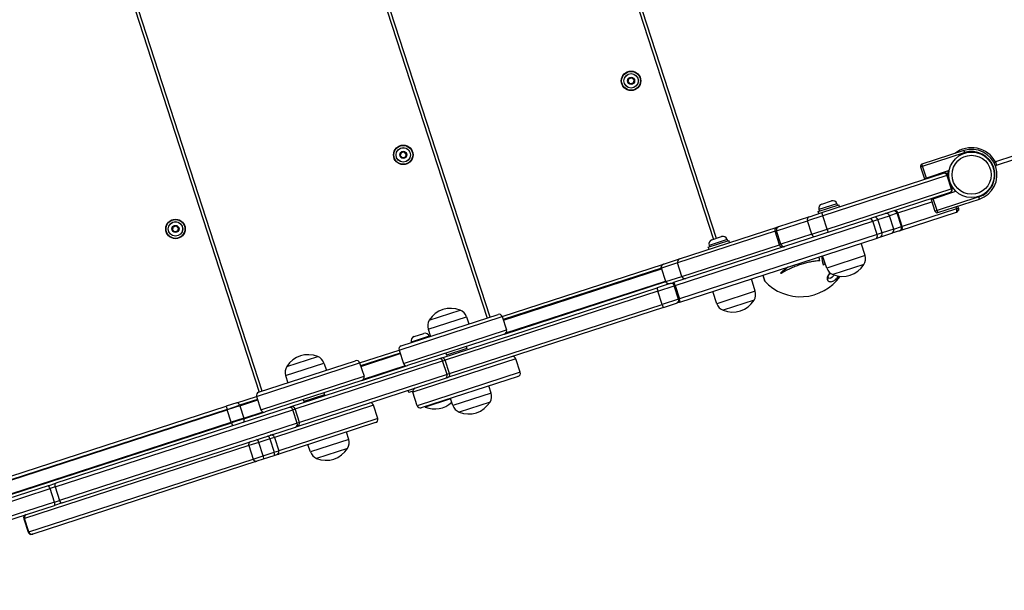
# Model space of a CAD drawing. Units: millimetres. Extents: x -4682 to 3459, y -2820 to 2176.
# Drawn here: x -1611 to -703, y -1057 to -531 of the extents above; entities that cross this region are included whole.
import ezdxf

# ---------------------------------------------------------------- set-up
doc = ezdxf.new("R2010")
doc.units = ezdxf.units.MM
doc.header["$LTSCALE"] = 100
doc.layers.add('SW_Toestellen', color=2, linetype='Continuous')

msp = doc.modelspace()

# ---------------------------------------------------------------- linework, layer by layer
at = {"layer": 'SW_Toestellen'}
for p, q in [((-1172.74, -113.62), (-971.26, -733.71)), ((-968.41, -732.78), (-1169.89, -112.69)), ((-1177.2, -805.35), (-1372.69, -203.7)), ((-1372.16, -215.04), (-1180.05, -806.28)), ((-1593.26, -249.73), (-1390.24, -874.57)), ((-1387.38, -873.65), (-1590.41, -248.8)), ((-1049.24, -585.47), (-1050, -588.1)), ((-1049.91, -588.13), (-1050, -588.1)), ((-1049.88, -588.22), (-1049.95, -588.29)), ((-1049.95, -588.29), (-1048.06, -590.27)), ((-1049.91, -588.13), (-1049.14, -585.5)), ((-1047.99, -590.2), (-1049.88, -588.22)), ((-1049.14, -585.5), (-1049.24, -585.47)), ((-1046.44, -584.69), (-1049.09, -585.34)), ((-1049.07, -585.43), (-1049.09, -585.34)), ((-1049.07, -585.43), (-1046.41, -584.78)), ((-1047.99, -590.2), (-1048.06, -590.27)), ((-1045.24, -589.58), (-1047.9, -590.23)), ((-1047.9, -590.23), (-1047.87, -590.32)), ((-1047.87, -590.32), (-1045.22, -589.67)), ((-1046.41, -584.78), (-1046.44, -584.69)), ((-1046.32, -584.81), (-1046.24, -584.74)), ((-1046.32, -584.81), (-1044.43, -586.79)), ((-1044.35, -586.72), (-1046.24, -584.74)), ((-1045.22, -589.67), (-1045.24, -589.58)), ((-1044.4, -586.88), (-1045.17, -589.51)), ((-1045.17, -589.51), (-1045.07, -589.54)), ((-1045.07, -589.54), (-1044.31, -586.91)), ((-1044.43, -586.79), (-1044.35, -586.72)), ((-1044.4, -586.88), (-1044.31, -586.91)), ((-1259.42, -653.77), (-1260.19, -656.39)), ((-1260.09, -656.42), (-1259.32, -653.79)), ((-1259.32, -653.79), (-1259.42, -653.77)), ((-1256.62, -652.98), (-1259.28, -653.63)), ((-1259.25, -653.73), (-1259.28, -653.63)), ((-1259.25, -653.73), (-1256.6, -653.08)), ((-1256.6, -653.08), (-1256.62, -652.98)), ((-1256.5, -653.1), (-1256.43, -653.03)), ((-1256.5, -653.1), (-1254.61, -655.08)), ((-1254.54, -655.01), (-1256.43, -653.03)), ((-740.26, -651.82), (-778.78, -664.33)), ((-778.16, -666.23), (-739.64, -653.72)), ((-740.26, -651.82), (-739.64, -653.72)), ((-1260.09, -656.42), (-1260.19, -656.39)), ((-1260.07, -656.52), (-1260.14, -656.59)), ((-1260.14, -656.59), (-1258.25, -658.56)), ((-1258.17, -658.49), (-1260.07, -656.52)), ((-1258.17, -658.49), (-1258.25, -658.56)), ((-1255.42, -657.87), (-1258.08, -658.52)), ((-1258.08, -658.52), (-1258.05, -658.62)), ((-1258.05, -658.62), (-1255.4, -657.97)), ((-1255.4, -657.97), (-1255.42, -657.87)), ((-1254.59, -655.18), (-1255.35, -657.8)), ((-1255.35, -657.8), (-1255.25, -657.83)), ((-1255.25, -657.83), (-1254.49, -655.2)), ((-1254.61, -655.08), (-1254.54, -655.01)), ((-1254.59, -655.18), (-1254.49, -655.2)), ((-712.32, -663), (-711, -662.29)), ((-694.03, -656.77), (-711, -662.29)), ((-711, -662.29), (-710.07, -665.14)), ((-710.07, -665.14), (-693.1, -659.63)), ((-780.06, -666.85), (-778.16, -666.23)), ((-780.06, -666.85), (-776.51, -677.79)), ((-778.16, -666.23), (-778.78, -664.33)), ((-774.61, -677.17), (-778.16, -666.23)), ((-753.65, -670.36), (-774.61, -677.17)), ((-871.1, -709.05), (-758.76, -672.55)), ((-755.82, -674.75), (-870.15, -711.9)), ((-755.82, -674.75), (-870.15, -711.9)), ((-774.61, -677.17), (-776.51, -677.79)), ((-754.98, -674.47), (-755.82, -674.75)), ((-754.98, -674.47), (-755.82, -674.75)), ((-755.82, -674.75), (-751.81, -687.11)), ((-750.96, -686.84), (-754.98, -674.47)), ((-866.13, -724.26), (-751.81, -687.11)), ((-866.13, -724.26), (-751.81, -687.11)), ((-768.43, -696.19), (-747.47, -689.38)), ((-751.81, -687.11), (-750.96, -686.84)), ((-751.81, -687.11), (-750.96, -686.84)), ((-871.22, -701.2), (-862.28, -698.3)), ((-752.89, -690.62), (-824.52, -713.89)), ((-800.97, -709.4), (-769.56, -699.19)), ((-770.33, -696.81), (-768.43, -696.19)), ((-770.33, -696.81), (-766.77, -707.75)), ((-764.87, -707.13), (-768.43, -696.19)), ((-726.35, -694.61), (-764.87, -707.13)), ((-764.25, -709.03), (-725.74, -696.52)), ((-752.88, -690.62), (-752.89, -690.62)), ((-725.74, -696.52), (-726.35, -694.61)), ((-874.56, -708.07), (-855.54, -701.89)), ((-873.94, -709.97), (-874.56, -708.07)), ((-857.17, -700.9), (-873.82, -706.31)), ((-873.82, -706.31), (-873.37, -707.68)), ((-857.17, -700.9), (-856.72, -702.28)), ((-854.92, -703.79), (-855.54, -701.89)), ((-746.99, -705.52), (-796.96, -721.76)), ((-764.87, -707.13), (-766.77, -707.75)), ((-764.25, -709.03), (-764.87, -707.13)), ((-747.61, -703.62), (-746.99, -705.52)), ((-746.99, -705.52), (-745.09, -704.91)), ((-745.09, -704.91), (-745.7, -703)), ((-827.01, -714.7), (-1008.13, -773.55)), ((-1006.49, -776.17), (-824.14, -716.92)), ((-1006.49, -776.17), (-824.14, -716.92)), ((-912.89, -725.78), (-884.53, -716.57)), ((-912.89, -725.78), (-884.53, -716.57)), ((-882.6, -712.79), (-911.26, -722.1)), ((-870.15, -711.9), (-884.53, -716.57)), ((-870.15, -711.9), (-884.53, -716.57)), ((-880.51, -728.93), (-884.53, -716.57)), ((-882.6, -712.79), (-871.1, -709.05)), ((-866.13, -724.26), (-870.15, -711.9)), ((-824.52, -713.89), (-827.01, -714.7)), ((-824.14, -716.92), (-819.59, -715.44)), ((-824.14, -716.92), (-819.59, -715.44)), ((-820.12, -729.29), (-824.14, -716.92)), ((-819.59, -715.44), (-808.8, -711.94)), ((-819.59, -715.44), (-808.8, -711.94)), ((-815.57, -727.81), (-819.59, -715.44)), ((-801.67, -709.62), (-808.8, -711.94)), ((-801.67, -709.62), (-808.8, -711.94)), ((-804.78, -724.3), (-808.8, -711.94)), ((-801.67, -709.62), (-800.97, -709.4)), ((-801.67, -709.62), (-800.97, -709.4)), ((-797.65, -721.99), (-801.67, -709.62)), ((-796.96, -721.76), (-800.97, -709.4)), ((-798.88, -725.54), (-747.01, -708.69)), ((-1469.6, -722.06), (-1470.37, -724.68)), ((-1470.27, -724.71), (-1470.37, -724.68)), ((-1470.25, -724.81), (-1470.32, -724.88)), ((-1470.32, -724.88), (-1468.43, -726.85)), ((-1470.27, -724.71), (-1469.51, -722.09)), ((-1468.36, -726.79), (-1470.25, -724.81)), ((-1469.51, -722.09), (-1469.6, -722.06)), ((-1466.8, -721.27), (-1469.46, -721.92)), ((-1469.44, -722.02), (-1469.46, -721.92)), ((-1469.44, -722.02), (-1466.78, -721.37)), ((-1465.61, -726.16), (-1468.26, -726.81)), ((-1468.24, -726.91), (-1465.58, -726.26)), ((-1466.78, -721.37), (-1466.8, -721.27)), ((-1466.68, -721.4), (-1466.61, -721.33)), ((-1466.68, -721.4), (-1464.79, -723.37)), ((-1464.72, -723.3), (-1466.61, -721.33)), ((-1465.58, -726.26), (-1465.61, -726.16)), ((-1464.77, -723.47), (-1465.53, -726.09)), ((-1465.53, -726.09), (-1465.44, -726.12)), ((-1465.44, -726.12), (-1464.67, -723.5)), ((-1464.79, -723.37), (-1464.72, -723.3)), ((-1464.77, -723.47), (-1464.67, -723.5)), ((-914.36, -726.26), (-1004.28, -755.48)), ((-914.36, -726.26), (-1004.28, -755.48)), ((-1002.49, -751.74), (-912.43, -722.48)), ((-912.89, -725.78), (-914.36, -726.26)), ((-912.89, -725.78), (-914.36, -726.26)), ((-910.34, -738.62), (-914.36, -726.26)), ((-908.88, -738.15), (-912.89, -725.78)), ((-912.43, -722.48), (-911.26, -722.1)), ((-880.51, -728.93), (-866.13, -724.26)), ((-880.51, -728.93), (-866.13, -724.26)), ((-804.78, -724.3), (-815.57, -727.81)), ((-804.78, -724.3), (-815.57, -727.81)), ((-799.44, -725.72), (-806.71, -728.08)), ((-804.78, -724.3), (-797.65, -721.99)), ((-804.78, -724.3), (-797.65, -721.99)), ((-799.44, -725.72), (-798.88, -725.54)), ((-796.96, -721.76), (-797.65, -721.99)), ((-796.96, -721.76), (-797.65, -721.99)), ((-1468.36, -726.79), (-1468.43, -726.85)), ((-1468.26, -726.81), (-1468.24, -726.91)), ((-820.12, -729.29), (-1002.48, -788.54)), ((-820.12, -729.29), (-1002.48, -788.54)), ((-1002.26, -791.62), (-821.14, -732.77)), ((-975.88, -740.99), (-956.86, -734.81)), ((-958.5, -733.82), (-975.14, -739.23)), ((-972.54, -734.12), (-963.6, -731.22)), ((-958.5, -733.82), (-958.05, -735.2)), ((-956.24, -736.71), (-956.86, -734.81)), ((-880.51, -728.93), (-908.88, -738.15)), ((-880.51, -728.93), (-908.88, -738.15)), ((-821.14, -732.77), (-817.5, -731.59)), ((-815.57, -727.81), (-820.12, -729.29)), ((-815.57, -727.81), (-820.12, -729.29)), ((-817.5, -731.59), (-806.71, -728.08)), ((-1000.26, -767.84), (-910.34, -738.62)), ((-1000.26, -767.84), (-910.34, -738.62)), ((-975.26, -742.9), (-975.88, -740.99)), ((-975.14, -739.23), (-974.69, -740.61)), ((-910.34, -738.62), (-908.88, -738.15)), ((-910.34, -738.62), (-908.88, -738.15)), ((-831.31, -748.69), (-834.85, -737.23)), ((-1017.17, -756.51), (-1002.49, -751.74)), ((-866.65, -760.18), (-870.52, -748.82)), ((-831.31, -748.69), (-866.65, -760.18)), ((-1166.09, -804.9), (-1017.17, -756.51)), ((-1019.17, -760.31), (-1165.16, -807.75)), ((-1165.01, -808.23), (-1019.01, -760.79)), ((-1165.01, -808.23), (-1019.01, -760.79)), ((-1019.15, -760.31), (-1019.17, -760.31)), ((-1015.15, -772.68), (-1019.17, -760.31)), ((-1019.15, -760.31), (-1019.17, -760.31)), ((-1004.28, -755.48), (-1019.15, -760.31)), ((-1004.28, -755.48), (-1019.15, -760.31)), ((-1015.13, -772.67), (-1019.15, -760.31)), ((-1000.26, -767.84), (-1004.28, -755.48)), ((-869.7, -757.45), (-869.75, -757.29)), ((-832.39, -756.93), (-860.93, -766.2)), ((-832.39, -756.93), (-860.93, -766.2)), ((-1015.13, -772.67), (-1000.26, -767.84)), ((-1015.13, -772.67), (-1000.26, -767.84)), ((-932.63, -781.62), (-936.18, -770.15)), ((-925.74, -766.76), (-924.07, -771.88)), ((-925.65, -766.73), (-923.85, -772.25)), ((-909.1, -764.78), (-909.16, -764.6)), ((-1222.37, -843.16), (-1023.19, -778.45)), ((-1164, -821.04), (-1015.15, -772.68)), ((-1162.58, -820.06), (-1015.3, -772.2)), ((-1162.58, -820.06), (-1015.3, -772.2)), ((-1011.04, -774.5), (-1023.19, -778.45)), ((-1022.45, -781.36), (-1007.26, -776.42)), ((-1022.45, -781.36), (-1007.26, -776.42)), ((-1015.15, -772.68), (-1015.13, -772.67)), ((-1015.15, -772.68), (-1015.13, -772.67)), ((-1011.04, -774.5), (-1008.13, -773.55)), ((-1006.49, -776.17), (-1007.26, -776.42)), ((-1006.49, -776.17), (-1007.26, -776.42)), ((-1003.25, -788.79), (-1007.26, -776.42)), ((-1006.49, -776.17), (-1002.48, -788.54)), ((-1022.45, -781.36), (-1218.59, -845.09)), ((-1022.45, -781.36), (-1218.59, -845.09)), ((-1018.43, -793.72), (-1022.45, -781.36)), ((-1003.25, -788.79), (-1018.43, -793.72)), ((-1003.25, -788.79), (-1018.43, -793.72)), ((-1003.25, -788.79), (-1002.48, -788.54)), ((-1003.25, -788.79), (-1002.48, -788.54)), ((-967.97, -793.1), (-971.84, -781.74)), ((-932.63, -781.62), (-967.97, -793.1)), ((-933.72, -789.86), (-962.25, -799.13)), ((-933.72, -789.86), (-962.25, -799.13)), ((-1233.32, -808.34), (-1204.79, -799.07)), ((-1233.32, -808.34), (-1204.79, -799.07)), ((-1017.32, -796.52), (-1216.5, -861.23)), ((-1214.57, -857.45), (-1018.43, -793.72)), ((-1214.57, -857.45), (-1018.43, -793.72)), ((-1017.32, -796.52), (-1005.17, -792.57)), ((-1002.26, -791.62), (-1005.17, -792.57)), ((-1261.2, -835.8), (-1166.09, -804.9)), ((-1261.2, -835.8), (-1166.09, -804.9)), ((-1259.27, -832.02), (-1169.87, -802.97)), ((-1234.4, -816.58), (-1199.07, -805.1)), ((-1199.07, -805.1), (-1196.81, -811.72)), ((-1166.09, -804.9), (-1162.07, -817.26)), ((-1257.18, -848.16), (-1162.07, -817.26)), ((-1257.18, -848.16), (-1162.07, -817.26)), ((-1234.4, -816.58), (-1232.34, -823.27)), ((-1164, -821.04), (-1253.4, -850.09)), ((-1233.34, -823.12), (-1249.98, -828.53)), ((-1247.38, -823.43), (-1238.44, -820.52)), ((-1233.34, -823.12), (-1233.2, -823.55)), ((-1249.98, -828.53), (-1249.84, -828.96)), ((-1198.57, -834.38), (-1217.59, -840.56)), ((-1199.19, -832.48), (-1198.57, -834.38)), ((-1364.81, -851.07), (-1336.28, -841.8)), ((-1364.81, -851.07), (-1336.28, -841.8)), ((-1224.31, -843.79), (-1360.99, -888.2)), ((-1297.59, -847.62), (-1261.2, -835.8)), ((-1260.27, -838.65), (-1296.66, -850.48)), ((-1296.5, -850.95), (-1260.12, -839.13)), ((-1296.5, -850.95), (-1260.12, -839.13)), ((-1261.2, -835.8), (-1257.18, -848.16)), ((-1153.42, -843.89), (-1248.53, -874.79)), ((-1153.42, -843.89), (-1248.53, -874.79)), ((-1222.37, -843.16), (-1224.31, -843.79)), ((-1218.21, -838.66), (-1217.59, -840.56)), ((-1149.41, -856.26), (-1153.42, -843.89)), ((-1392.69, -878.53), (-1297.59, -847.62)), ((-1392.69, -878.53), (-1297.59, -847.62)), ((-1390.77, -874.75), (-1301.37, -845.7)), ((-1365.9, -859.31), (-1330.56, -847.82)), ((-1357.21, -890.13), (-1221.01, -845.88)), ((-1357.21, -890.13), (-1221.01, -845.88)), ((-1330.56, -847.82), (-1328.3, -854.45)), ((-1297.59, -847.62), (-1293.57, -859.99)), ((-1295.5, -863.77), (-1253.4, -850.09)), ((-1294.07, -862.78), (-1255.13, -850.13)), ((-1294.07, -862.78), (-1255.13, -850.13)), ((-1221.01, -845.88), (-1218.59, -845.09)), ((-1221.01, -845.88), (-1218.59, -845.09)), ((-1216.99, -858.24), (-1221.01, -845.88)), ((-1214.57, -857.45), (-1218.59, -845.09)), ((-1388.67, -890.89), (-1293.57, -859.99)), ((-1388.67, -890.89), (-1293.57, -859.99)), ((-1365.9, -859.31), (-1363.83, -865.99)), ((-1355.11, -906.27), (-1218.44, -861.86)), ((-1216.99, -858.24), (-1353.19, -902.49)), ((-1216.99, -858.24), (-1353.19, -902.49)), ((-1149.41, -856.26), (-1244.51, -887.16)), ((-1149.41, -856.26), (-1244.51, -887.16)), ((-1151.33, -860.04), (-1240.73, -889.08)), ((-1218.44, -861.86), (-1216.5, -861.23)), ((-1214.57, -857.45), (-1216.99, -858.24)), ((-1214.57, -857.45), (-1216.99, -858.24)), ((-1295.5, -863.77), (-1384.89, -892.82)), ((-1176.2, -875.48), (-1178.27, -868.79)), ((-1411.04, -884.49), (-1392.69, -878.53)), ((-1392.69, -878.53), (-1388.67, -890.89)), ((-1330.07, -877.1), (-1349.09, -883.28)), ((-1334.51, -879.6), (-1334.82, -878.65)), ((-1330.68, -875.2), (-1330.07, -877.1)), ((-1252.98, -873.09), (-1252.36, -874.99)), ((-1248.67, -873.79), (-1252.36, -874.99)), ((-1244.51, -887.16), (-1248.53, -874.79)), ((-1213.63, -880.81), (-1237.09, -888.43)), ((-1211.54, -886.96), (-1213.8, -880.33)), ((-1176.2, -875.48), (-1211.54, -886.96)), ((-1806.82, -1013.09), (-1420.8, -887.66)), ((-1362.6, -888.73), (-1578, -958.71)), ((-1411.04, -884.49), (-1420.8, -887.66)), ((-1420.8, -887.66), (-1419.87, -890.51)), ((-1419.87, -890.51), (-1408.4, -886.78)), ((-1408.24, -887.26), (-1419.71, -890.99)), ((-1408.24, -887.26), (-1419.71, -890.99)), ((-1391.76, -881.38), (-1408.4, -886.78)), ((-1408.4, -886.78), (-1408.24, -887.26)), ((-1408.24, -887.26), (-1391.61, -881.85)), ((-1408.24, -887.26), (-1391.61, -881.85)), ((-1408.24, -887.26), (-1404.53, -898.67)), ((-1284.92, -886.62), (-1376.27, -916.3)), ((-1284.92, -886.62), (-1376.27, -916.3)), ((-1360.99, -888.2), (-1362.6, -888.73)), ((-1359.23, -890.78), (-1357.21, -890.13)), ((-1359.23, -890.78), (-1357.21, -890.13)), ((-1353.19, -902.49), (-1357.21, -890.13)), ((-1349.71, -881.38), (-1349.09, -883.28)), ((-1344.02, -882.69), (-1344.33, -881.74)), ((-1280.9, -898.98), (-1284.92, -886.62)), ((-1237.09, -888.43), (-1237.24, -887.95)), ((-1177.28, -883.72), (-1205.82, -892.99)), ((-1177.28, -883.72), (-1205.82, -892.99)), ((-1419.87, -890.51), (-1805.9, -1015.94)), ((-1805.74, -1016.41), (-1419.71, -890.99)), ((-1805.74, -1016.41), (-1419.71, -890.99)), ((-1578.6, -962.06), (-1359.23, -890.78)), ((-1578.6, -962.06), (-1359.23, -890.78)), ((-1419.71, -890.99), (-1419.87, -890.51)), ((-1416.01, -902.4), (-1419.71, -890.99)), ((-1404.53, -898.67), (-1416.01, -902.4)), ((-1404.53, -898.67), (-1416.01, -902.4)), ((-1404.38, -899.15), (-1415.85, -902.87)), ((-1404.53, -898.67), (-1386.63, -892.85)), ((-1404.53, -898.67), (-1386.63, -892.85)), ((-1404.53, -898.67), (-1404.38, -899.15)), ((-1404.38, -899.15), (-1384.89, -892.82)), ((-1280.9, -898.98), (-1372.25, -928.66)), ((-1280.9, -898.98), (-1372.25, -928.66)), ((-1355.21, -903.15), (-1359.23, -890.78)), ((-1802.03, -1027.83), (-1416.01, -902.4)), ((-1802.03, -1027.83), (-1416.01, -902.4)), ((-1801.92, -1028.32), (-1415.85, -902.87)), ((-1355.21, -903.15), (-1574.59, -974.43)), ((-1355.21, -903.15), (-1574.59, -974.43)), ((-1572.13, -976.78), (-1356.73, -906.8)), ((-1415.85, -902.87), (-1416.01, -902.4)), ((-1415.85, -902.87), (-1414.93, -905.73)), ((-1282.83, -902.76), (-1372.22, -931.81)), ((-1356.73, -906.8), (-1355.11, -906.27)), ((-1353.19, -902.49), (-1355.21, -903.15)), ((-1353.19, -902.49), (-1355.21, -903.15)), ((-1376.27, -916.3), (-1380.34, -917.62)), ((-1376.27, -916.3), (-1380.34, -917.62)), ((-1376.27, -916.3), (-1372.25, -928.66)), ((-1307.69, -918.2), (-1309.76, -911.51)), ((-1399.83, -923.96), (-1606.8, -991.2)), ((-1399.83, -923.96), (-1606.8, -991.2)), ((-1390.51, -920.93), (-1399.83, -923.96)), ((-1390.51, -920.93), (-1399.83, -923.96)), ((-1399.83, -923.96), (-1395.81, -936.32)), ((-1380.34, -917.62), (-1390.51, -920.93)), ((-1380.34, -917.62), (-1390.51, -920.93)), ((-1386.49, -933.29), (-1390.51, -920.93)), ((-1380.34, -917.62), (-1376.32, -929.99)), ((-1343.03, -929.68), (-1345.29, -923.06)), ((-1307.69, -918.2), (-1343.03, -929.68)), ((-1308.78, -926.44), (-1337.31, -935.71)), ((-1308.78, -926.44), (-1337.31, -935.71)), ((-1395.81, -936.32), (-1386.49, -933.29)), ((-1395.81, -936.32), (-1386.49, -933.29)), ((-1376.72, -933.27), (-1386.57, -936.47)), ((-1386.49, -933.29), (-1376.32, -929.99)), ((-1386.49, -933.29), (-1376.32, -929.99)), ((-1374.18, -932.44), (-1376.72, -933.27)), ((-1376.32, -929.99), (-1372.25, -928.66)), ((-1376.32, -929.99), (-1372.25, -928.66)), ((-1602.78, -1003.57), (-1395.81, -936.32)), ((-1602.78, -1003.57), (-1395.81, -936.32)), ((-1392.4, -938.36), (-1599.24, -1005.57)), ((-1386.57, -936.47), (-1392.4, -938.36)), ((-1584.99, -960.99), (-1826.01, -1039.3)), ((-1584.99, -960.99), (-1578, -958.71)), ((-1578.6, -962.06), (-1583.27, -963.58)), ((-1578.6, -962.06), (-1583.27, -963.58)), ((-1578.6, -962.06), (-1574.59, -974.43)), ((-1826.33, -1042.55), (-1583.27, -963.58)), ((-1826.33, -1042.55), (-1583.27, -963.58)), ((-1579.25, -975.94), (-1583.27, -963.58)), ((-1579.25, -975.94), (-1822.31, -1054.92)), ((-1579.25, -975.94), (-1822.31, -1054.92)), ((-1820.14, -1057.37), (-1579.12, -979.06)), ((-1579.25, -975.94), (-1574.59, -974.43)), ((-1579.25, -975.94), (-1574.59, -974.43)), ((-1572.13, -976.78), (-1579.12, -979.06)), ((-1606.8, -991.2), (-1607.45, -991.41)), ((-1606.8, -991.2), (-1607.45, -991.41)), ((-1607.45, -991.41), (-1603.43, -1003.78)), ((-1602.78, -1003.57), (-1606.8, -991.2)), ((-1603.43, -1003.78), (-1602.78, -1003.57)), ((-1603.43, -1003.78), (-1602.78, -1003.57)), ((-1599.24, -1005.57), (-1599.65, -1005.7))]:
    msp.add_line(p, q, dxfattribs=at)
for centre, radius in [((-1047.15, -587.51), 9), ((-1047.15, -587.51), 8.9), ((-1047.15, -587.51), 8.7), ((-1047.15, -587.51), 6.7), ((-1047.15, -587.51), 6.62), ((-1047.15, -587.51), 3.27), ((-1047.15, -587.51), 3.23), ((-1257.34, -655.8), 9), ((-1257.34, -655.8), 8.9), ((-1257.34, -655.8), 8.7), ((-1257.34, -655.8), 6.7), ((-1257.34, -655.8), 6.62), ((-1257.34, -655.8), 3.27), ((-1257.34, -655.8), 3.23), ((-733, -674.17), 21), ((-733, -674.17), 18), ((-1467.52, -724.09), 9), ((-1467.52, -724.09), 8.9), ((-1467.52, -724.09), 8.7), ((-1467.52, -724.09), 6.7), ((-1467.52, -724.09), 6.62), ((-1467.52, -724.09), 3.27), ((-1467.52, -724.09), 3.23)]:
    msp.add_circle(centre, radius, dxfattribs=at)
for centre, radius, start, end in [((-1049.81, -588.16), 0.2, 163.7542, 223.7542), ((-1049.81, -588.16), 0.1, 163.7542, 223.7542), ((-1049.05, -585.53), 0.2, 103.7542, 163.7542), ((-1049.05, -585.53), 0.1, 103.7542, 163.7542), ((-1047.92, -590.13), 0.2, 223.7542, 283.7542), ((-1047.92, -590.13), 0.1, 223.7542, 283.7542), ((-1046.39, -584.88), 0.2, 43.7542, 103.7542), ((-1046.39, -584.88), 0.1, 43.7542, 103.7542), ((-1045.26, -589.48), 0.1, 283.7542, 343.7542), ((-1045.26, -589.48), 0.2, 283.7542, 343.7542), ((-1044.5, -586.86), 0.1, 343.7542, 43.7542), ((-1044.5, -586.86), 0.2, 343.7542, 43.7542), ((-1259.23, -653.82), 0.2, 103.7542, 163.7542), ((-1259.23, -653.82), 0.1, 103.7542, 163.7542), ((-1256.57, -653.17), 0.2, 43.7542, 103.7542), ((-1256.57, -653.17), 0.1, 43.7542, 103.7542), ((-732.99, -674.17), 25, 28.36976, 127.94844), ((-733, -674.17), 23.5, 288, 108), ((-733, -674.17), 21.5, 288, 108), ((-1259.99, -656.45), 0.2, 163.7542, 223.7542), ((-1259.99, -656.45), 0.1, 163.7542, 223.7542), ((-1258.1, -658.42), 0.2, 223.7542, 283.7542), ((-1258.1, -658.42), 0.1, 223.7542, 283.7542), ((-1255.45, -657.77), 0.1, 283.7542, 343.7542), ((-1255.45, -657.77), 0.2, 283.7542, 343.7542), ((-1254.68, -655.15), 0.1, 343.7542, 43.7542), ((-1254.68, -655.15), 0.2, 343.7542, 43.7542), ((-778.16, -666.23), 2, 108, 198), ((-732.99, -674.17), 25, 174.42182, 175.95717), ((-732.99, -674.17), 22, 170.96431, 180.69632), ((-711, -662.29), 3, 265.25965, 288), ((-861.02, -702.15), 4.05, 18, 108), ((-751.96, -693.47), 3, 74.44269, 108), ((-869.96, -705.05), 4.05, 108, 198), ((-803.83, -710.32), 3, 18, 108), ((-764.87, -707.13), 2, 198, 288), ((-747.94, -705.83), 3, 288, 18), ((-881.67, -715.64), 3, 108, 198), ((-822.44, -716.37), 3, 18, 108), ((-811.65, -712.87), 3, 18, 108), ((-1470.18, -724.74), 0.2, 163.7542, 223.7542), ((-1470.18, -724.74), 0.1, 163.7542, 223.7542), ((-1469.41, -722.12), 0.2, 103.7542, 163.7542), ((-1469.41, -722.12), 0.1, 103.7542, 163.7542), ((-1466.76, -721.47), 0.2, 43.7542, 103.7542), ((-1466.76, -721.47), 0.1, 43.7542, 103.7542), ((-1465.63, -726.07), 0.1, 283.7542, 343.7542), ((-1465.63, -726.07), 0.2, 283.7542, 343.7542), ((-1464.86, -723.44), 0.1, 343.7542, 43.7542), ((-1464.86, -723.44), 0.2, 343.7542, 43.7542), ((-911.51, -725.33), 3, 108, 198), ((-807.63, -725.23), 3, 288, 18), ((-799.81, -722.69), 3, 288, 18), ((-1468.29, -726.72), 0.2, 223.7542, 283.7542), ((-1468.29, -726.72), 0.1, 223.7542, 283.7542), ((-971.29, -737.98), 4.05, 108, 198), ((-962.35, -735.07), 4.05, 18, 108), ((-877.66, -728), 3, 198, 288), ((-818.42, -728.74), 3, 288, 18), ((-907.49, -737.7), 3, 198, 288), ((-840.81, -751.63), 9.95, 327.80284, 17.18154), ((-857.23, -756.97), 9.95, 198.81846, 248.19716), ((-852.13, -744.73), 23.2, 247.72739, 328.27261), ((-923.12, -771.57), 1, 198, 222.86329), ((-890.87, -741.64), 45, 222.86329, 324.39838), ((-1010.12, -777.35), 3, 18, 108), ((-1006.1, -789.72), 3, 288, 18), ((-953.46, -777.65), 23.2, 247.72739, 328.27261), ((-942.14, -784.56), 9.95, 327.80284, 17.18154), ((-1213.58, -820.54), 23.2, 67.72739, 148.27261), ((-1208.48, -808.31), 9.95, 18.81846, 68.19716), ((-958.56, -789.89), 9.95, 198.81846, 248.19716), ((-1224.9, -813.64), 9.95, 147.80284, 197.18154), ((-1168.95, -805.83), 3, 18, 108), ((-1164.93, -818.19), 3, 288, 18), ((-1246.13, -827.28), 4.05, 108, 198), ((-1237.19, -824.37), 4.05, 18, 108), ((-1258.34, -834.87), 3, 108, 198), ((-1345.08, -863.27), 23.2, 67.72739, 148.27261), ((-1339.98, -851.03), 9.95, 18.81846, 68.19716), ((-1221.45, -846.02), 3, 18, 108), ((-1156.28, -844.82), 3, 18, 108), ((-1356.39, -856.37), 9.95, 147.80284, 197.18154), ((-1300.44, -848.55), 3, 18, 108), ((-1254.33, -847.24), 3, 198, 288), ((-1296.42, -860.91), 3, 288, 18), ((-1217.43, -858.38), 3, 288, 18), ((-1152.26, -857.18), 3, 288, 18), ((-1245.67, -873.87), 3, 108, 198), ((-1389.84, -877.6), 3, 108, 198), ((-1185.7, -878.41), 9.95, 327.80284, 17.18154), ((-1360.06, -891.05), 3, 18, 108), ((-1287.77, -887.54), 3, 18, 108), ((-1241.66, -886.23), 3, 198, 288), ((-1228.29, -866.95), 23.2, 247.72739, 312.73876), ((-1202.12, -883.75), 9.95, 198.81846, 248.19716), ((-1197.02, -871.51), 23.2, 247.72739, 328.27261), ((-1385.82, -889.96), 3, 198, 288), ((-1283.75, -899.91), 3, 288, 18), ((-1356.04, -903.42), 3, 288, 18), ((-1379.13, -917.23), 3, 18, 108), ((-1377.17, -916.59), 3, 108, 128.0472), ((-1328.52, -914.24), 23.2, 247.72739, 328.27261), ((-1317.2, -921.14), 9.95, 327.80284, 17.18154), ((-1375.11, -929.59), 3, 288, 18), ((-1373.15, -928.96), 3, 267.9528, 288), ((-1333.62, -926.47), 9.95, 198.81846, 248.19716), ((-1604.6, -990.49), 3, 108, 198), ((-1600.58, -1002.85), 3, 198, 288)]:
    msp.add_arc(centre, radius, start, end, dxfattribs=at)
for centre, major_axis, ratio, start_param, end_param in [((-751.96, -693.47), (0.93, -2.85), 0.333333, 2.555907, 3.141593), ((-804.38, -710.51), (-0.93, 2.85), 0.951108, 4.712389, 6.283185), ((-747.94, -705.83), (0.93, -2.85), 0.333333, 0, 1.570796), ((-870.17, -711.9), (-0.93, 2.85), 0.00778, 4.712389, 6.283185), ((-826.08, -717.56), (-0.93, 2.85), 0.680843, 4.712389, 6.283185), ((-910.33, -724.95), (-0.93, 2.85), 0.897092, 0, 1.570796), ((-866.15, -724.27), (0.93, -2.85), 0.00778, 0, 1.570796), ((-800.37, -722.87), (0.93, -2.85), 0.951108, 0, 1.570796), ((-822.07, -729.92), (0.93, -2.85), 0.680843, 0, 1.570796), ((-906.32, -737.32), (0.93, -2.85), 0.897092, 4.712389, 6.283185), ((-1001.56, -754.59), (-0.93, 2.85), 0.953434, 0, 1.570796), ((-877.6, -739.08), (8.24, -42.64), 0.04102, 1.220346, 1.306917), ((-874.92, -738.56), (-7.96, 41.2), 0.04102, 4.232359, 4.44722), ((-874.92, -738.56), (-8.06, 41.71), 0.04102, 4.234354, 4.450631), ((-880.55, -751.39), (-29.55, -31.27), 0.281052, 1.641716, 1.695553), ((-997.54, -766.96), (0.93, -2.85), 0.953434, 4.712389, 6.283185), ((-899.26, -759.01), (-36.86, 17.79), 0.234215, 1.414765, 1.431902), ((-867.26, -769.13), (1.96, 0.39), 0.806448, 5.139736, 6.283185), ((-1022.27, -781.3), (-0.93, 2.85), 0.064507, 0, 1.570796), ((-1007.2, -776.4), (-0.93, 2.85), 0.247628, 4.712389, 6.283185), ((-1003.18, -788.77), (0.93, -2.85), 0.247628, 0, 1.570796), ((-1018.25, -793.66), (0.93, -2.85), 0.064507, 4.712389, 6.283185), ((-1223.38, -846.65), (-0.93, 2.85), 0.830455, 4.712389, 6.283185), ((-1219.36, -859.01), (0.93, -2.85), 0.830455, 0, 1.570796), ((-1410.12, -887.34), (-0.93, 2.85), 0.603208, 4.712389, 6.283185), ((-1361.68, -891.58), (-0.93, 2.85), 0.858325, 4.712389, 6.283185), ((-1406.1, -899.71), (0.93, -2.85), 0.603208, 0, 1.570796), ((-1357.66, -903.94), (0.93, -2.85), 0.858325, 0, 1.570796), ((-1381.67, -918.05), (-0.93, 2.85), 0.465061, 4.712389, 6.283185), ((-1397.35, -923.15), (-0.93, 2.85), 0.870959, 0, 1.570796), ((-1391.52, -921.25), (-0.93, 2.85), 0.354617, 4.712389, 6.283185), ((-1387.5, -933.62), (0.93, -2.85), 0.354617, 0, 1.570796), ((-1377.65, -930.42), (0.93, -2.85), 0.465061, 0, 1.570796), ((-1393.33, -935.51), (0.93, -2.85), 0.870959, 4.712389, 6.283185), ((-1584.06, -963.84), (-0.93, 2.85), 0.279804, 4.712389, 6.283185), ((-1577.07, -961.57), (-0.93, 2.85), 0.537244, 0, 1.570796), ((-1580.05, -976.2), (0.93, -2.85), 0.279804, 0, 1.570796), ((-1573.05, -973.93), (0.93, -2.85), 0.537244, 4.712389, 6.283185), ((-1604.19, -990.36), (-0.93, 2.85), 0.914242, 0, 1.570796), ((-1600.17, -1002.72), (0.93, -2.85), 0.914242, 4.712389, 6.283185)]:
    msp.add_ellipse(centre, major_axis=major_axis, ratio=ratio, start_param=start_param, end_param=end_param, dxfattribs=at)
for points, knots in [([(-754.98, -674.47), (-755.05, -674.26), (-755.14, -674.05), (-755.44, -673.56), (-755.67, -673.3), (-756.21, -672.85), (-756.53, -672.68), (-757.18, -672.45), (-757.51, -672.4), (-758.15, -672.4), (-758.46, -672.45), (-758.76, -672.55)], [0, 0, 0, 0, 0.0447075, 0.0447075, 0.1162396, 0.1162396, 0.2006261, 0.2006261, 0.2842966, 0.2842966, 0.3684277, 0.3684277, 0.3684277, 0.3684277]), ([(-758.76, -672.55), (-758.55, -672.48), (-758.32, -672.46), (-757.86, -672.52), (-757.61, -672.59), (-757.12, -672.87), (-756.87, -673.06), (-756.43, -673.55), (-756.24, -673.82), (-755.98, -674.33), (-755.89, -674.54), (-755.82, -674.75)], [-0.3684277, -0.3684277, -0.3684277, -0.3684277, -0.2842966, -0.2842966, -0.2006261, -0.2006261, -0.1162396, -0.1162396, -0.0447075, -0.0447075, 0, 0, 0, 0]), ([(-752.89, -690.62), (-752.59, -690.52), (-752.31, -690.38), (-751.79, -690), (-751.55, -689.77), (-751.16, -689.21), (-751, -688.87), (-750.83, -688.19), (-750.8, -687.85), (-750.85, -687.27), (-750.89, -687.05), (-750.96, -686.84)], [-0.000765, -0.000765, -0.000765, -0.000765, 0.0833232, 0.0833232, 0.1670395, 0.1670395, 0.2514229, 0.2514229, 0.3229549, 0.3229549, 0.3676625, 0.3676625, 0.3676625, 0.3676625]), ([(-751.81, -687.11), (-751.74, -687.33), (-751.69, -687.55), (-751.6, -688.11), (-751.59, -688.44), (-751.66, -689.09), (-751.75, -689.4), (-751.99, -689.91), (-752.14, -690.11), (-752.48, -690.44), (-752.68, -690.55), (-752.89, -690.62)], [-0.3676625, -0.3676625, -0.3676625, -0.3676625, -0.3229549, -0.3229549, -0.2514229, -0.2514229, -0.1670395, -0.1670395, -0.0833232, -0.0833232, 0.000765, 0.000765, 0.000765, 0.000765]), ([(-745.09, -704.91), (-745.07, -704.96), (-745.05, -705.01), (-745.03, -705.1), (-745.02, -705.14), (-744.97, -705.35), (-744.95, -705.51), (-744.93, -705.83), (-744.94, -705.99), (-744.97, -706.27), (-744.99, -706.4), (-745.04, -706.61), (-745.06, -706.7), (-745.11, -706.83), (-745.12, -706.87), (-745.15, -706.93), (-745.15, -706.95), (-745.17, -706.99), (-745.18, -707.01), (-745.19, -707.03)], [0, 0, 0, 0, 0.0158741, 0.0158741, 0.0295467, 0.0295467, 0.0794694, 0.0794694, 0.1265399, 0.1265399, 0.1651746, 0.1651746, 0.1927246, 0.1927246, 0.2069344, 0.2069344, 0.2141471, 0.2141471, 0.2214129, 0.2214129, 0.2214129, 0.2214129]), ([(-873.13, -753.4), (-874.54, -753.52), (-876, -753.68), (-878.98, -754.1), (-880.49, -754.36), (-883.47, -754.96), (-884.94, -755.3), (-887.74, -756.03), (-889.19, -756.45), (-892.09, -757.38), (-893.55, -757.9), (-896.4, -758.99), (-897.78, -759.57), (-900.41, -760.75), (-901.66, -761.35), (-904.31, -762.7), (-905.79, -763.51), (-907.63, -764.59), (-908.06, -764.84), (-908.49, -765.1)], [2.704271, 2.704271, 2.704271, 2.704271, 3.134777, 3.134777, 3.568541, 3.568541, 4.002304, 4.002304, 4.436068, 4.436068, 4.869832, 4.869832, 5.303595, 5.303595, 5.737359, 5.737359, 6.304171, 6.304171, 6.480855, 6.480855, 6.480855, 6.480855]), ([(-1017.17, -756.51), (-1017.44, -756.6), (-1017.7, -756.72), (-1018.18, -757.04), (-1018.41, -757.24), (-1018.8, -757.71), (-1018.97, -757.98), (-1019.21, -758.58), (-1019.29, -758.91), (-1019.32, -759.56), (-1019.29, -759.89), (-1019.19, -760.24), (-1019.18, -760.28), (-1019.17, -760.31)], [-0.0005203, -0.0005203, -0.0005203, -0.0005203, 0.0333585, 0.0333585, 0.0672374, 0.0672374, 0.1011162, 0.1011162, 0.1345432, 0.1345432, 0.1651663, 0.1651663, 0.168874, 0.168874, 0.168874, 0.168874]), ([(-1019.15, -760.31), (-1019.23, -760.06), (-1019.27, -759.8), (-1019.31, -759.14), (-1019.24, -758.73), (-1018.96, -757.96), (-1018.73, -757.6), (-1018.09, -756.94), (-1017.65, -756.67), (-1017.17, -756.51)], [-0.168874, -0.168874, -0.168874, -0.168874, -0.1430841, -0.1430841, -0.1018203, -0.1018203, -0.0569126, -0.0569126, 0.0005203, 0.0005203, 0.0005203, 0.0005203]), ([(-909.16, -764.6), (-908.71, -764.17), (-908.24, -763.75), (-906.57, -762.29), (-905.22, -761.18), (-903.31, -759.79), (-902.88, -759.49), (-902.45, -759.19)], [5.265854, 5.265854, 5.265854, 5.265854, 5.500273, 5.500273, 6.10214, 6.10214, 6.267198, 6.267198, 6.267198, 6.267198]), ([(-909.1, -764.78), (-908.73, -764.42), (-908.34, -764.06), (-906.7, -762.6), (-905.37, -761.51), (-903.33, -760), (-902.64, -759.51), (-901.92, -759.02)], [1.587413, 1.587413, 1.587413, 1.587413, 1.778031, 1.778031, 2.370708, 2.370708, 2.648242, 2.648242, 2.648242, 2.648242]), ([(-863.54, -764.67), (-863.91, -764.99), (-864.26, -765.34), (-865.41, -766.71), (-865.95, -767.84), (-866.26, -769.41), (-866.25, -769.95), (-866.16, -770.41)], [-0.4605043, -0.4605043, -0.4605043, -0.4605043, -0.3716248, -0.3716248, -0.1429326, -0.1429326, 0, 0, 0, 0]), ([(-866.16, -770.41), (-865.88, -771.84), (-864.84, -772.56), (-862.59, -772.84), (-861.4, -772.58), (-859.16, -771.38), (-858.11, -770.6), (-856.59, -768.93), (-856.13, -768.29), (-855.77, -767.68)], [-2.992575, -2.992575, -2.992575, -2.992575, -2.55251, -2.55251, -2.184871, -2.184871, -1.912325, -1.912325, -1.773064, -1.773064, -1.773064, -1.773064]), ([(-865.28, -768.82), (-865.3, -768.72), (-865.33, -768.58), (-865.32, -768.19), (-865.28, -767.9), (-865.09, -767.34), (-864.98, -767.09), (-864.71, -766.6), (-864.56, -766.38), (-864.22, -765.92), (-864.02, -765.71), (-863.62, -765.3), (-863.41, -765.11), (-863.19, -764.93)], [2.9710443, 2.9710443, 2.9710443, 2.9710443, 3.0678967, 3.0678967, 3.188963, 3.188963, 3.2708532, 3.2708532, 3.3415674, 3.3415674, 3.411385, 3.411385, 3.4798309, 3.4798309, 3.4798309, 3.4798309]), ([(-859.74, -766.65), (-859.81, -766.73), (-859.87, -766.81), (-860.55, -767.64), (-861.17, -768.24), (-862.5, -769.26), (-863.21, -769.59), (-864.51, -769.76), (-865.1, -769.51), (-865.28, -768.82)], [1.883947, 1.883947, 1.883947, 1.883947, 1.912325, 1.912325, 2.184871, 2.184871, 2.55251, 2.55251, 2.971044, 2.971044, 2.971044, 2.971044]), ([(-1011.3, -774.58), (-1011.57, -774.67), (-1011.85, -774.72), (-1012.43, -774.74), (-1012.73, -774.72), (-1013.32, -774.57), (-1013.62, -774.45), (-1014.16, -774.11), (-1014.42, -773.89), (-1014.84, -773.38), (-1015, -773.09), (-1015.13, -772.75), (-1015.14, -772.72), (-1015.15, -772.68)], [-0.1693951, -0.1693951, -0.1693951, -0.1693951, -0.1355161, -0.1355161, -0.1016371, -0.1016371, -0.067758, -0.067758, -0.0343299, -0.0343299, -0.0037071, -0.0037071, 0, 0, 0, 0]), ([(-1011.3, -774.58), (-1011.78, -774.74), (-1012.29, -774.78), (-1013.2, -774.61), (-1013.6, -774.46), (-1014.28, -774), (-1014.57, -773.71), (-1014.94, -773.15), (-1015.05, -772.92), (-1015.13, -772.67)], [-0.1693951, -0.1693951, -0.1693951, -0.1693951, -0.1119689, -0.1119689, -0.0670537, -0.0670537, -0.0257899, -0.0257899, 0, 0, 0, 0])]:
    msp.add_open_spline(points, degree=3, knots=knots, dxfattribs=at)

doc.saveas('drawing.dxf')
